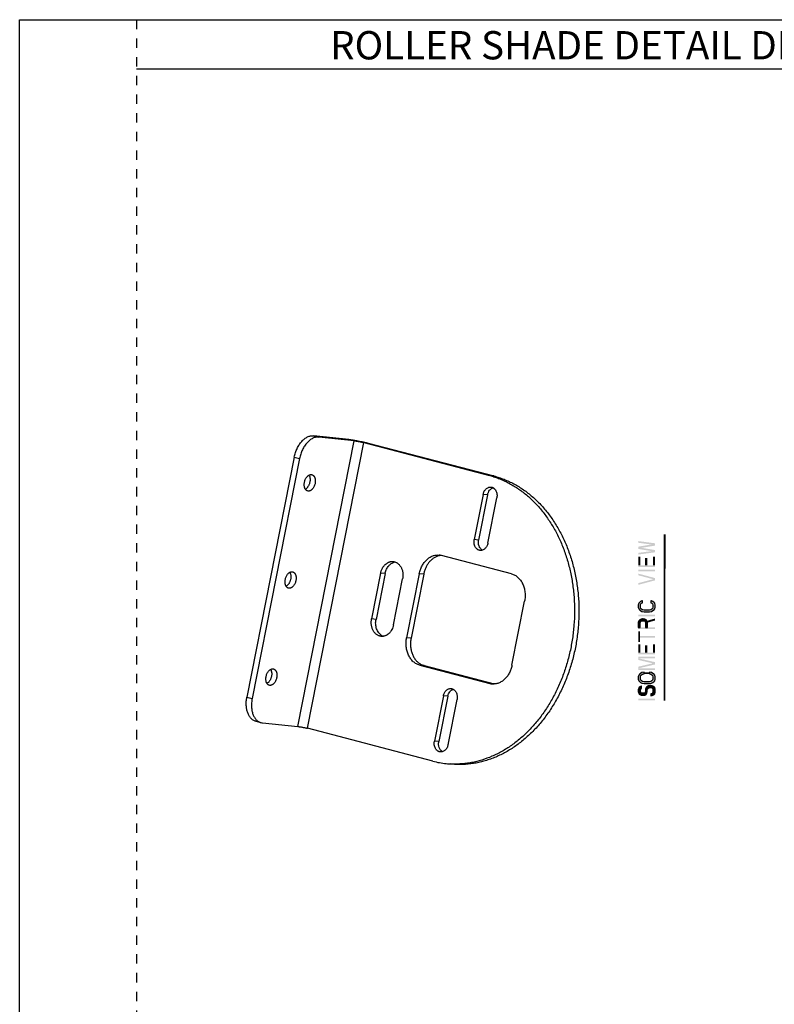
# Model space of a CAD drawing. Units: inches. Extents: x 3.3 to 19.4, y 3.5 to 24.5.
# Drawn here: x 3.3 to 11.3, y 14 to 24.5 of the extents above; entities that cross this region are included whole.
import ezdxf

# ---------------------------------------------------------------- set-up
doc = ezdxf.new("R2010")
doc.units = ezdxf.units.IN
doc.header["$MEASUREMENT"] = 0
doc.linetypes.add('ACAD_ISO03W100', pattern=[30, 12, -18])
doc.linetypes.add('DOT', pattern=[0.2, 0.1, -0.1])
for name, color, linetype in [('02__PRT_ALL_AXES', 7, 'Continuous'), ('07__PRT_ALL_ROUNDS', 7, 'Continuous'), ('08_PRT_ALL_FEATURES', 7, 'Continuous'), ('09__ALL_NOTES_BALLOONS_SYMBOLS_', 7, 'Continuous'), ('dashed', 7, 'DOT'), ('DIMENSION', 7, 'Continuous'), ('Dimmed', 3, 'Continuous'), ('DRAWING', 7, 'Continuous'), ('TITLE_BLOCK', 7, 'Continuous')]:
    doc.layers.add(name, color=color, linetype=linetype)
doc.styles.add('ARIALB', font='arialbd.ttf')

# ---------------------------------------------------------------- blocks, each defined once
blk = doc.blocks.new('r100-150_roman_brac_460798_creo')
at = {"layer": '09__ALL_NOTES_BALLOONS_SYMBOLS_'}
for points in [[(14.3743, 10.1487), (14.3743, 10.1525), (14.3653, 10.1755), (14.3563, 10.1793), (14.3383, 10.1832), (14.3173, 10.1832), (14.2993, 10.1793), (14.2903, 10.1755), (14.2813, 10.1525), (14.2783, 10.1372), (14.2783, 10.1295), (14.2813, 10.1142), (14.2903, 10.0989), (14.2993, 10.0912), (14.3173, 10.0874), (14.3173, 10.1066), (14.3083, 10.1104), (14.3023, 10.118), (14.2993, 10.1295), (14.2993, 10.1372), (14.3023, 10.1487), (14.3083, 10.1563), (14.3173, 10.1602), (14.3383, 10.1602), (14.3473, 10.1563), (14.3503, 10.1487)], [(14.5243, 10.1219), (14.5213, 10.1449), (14.5123, 10.1602), (14.5063, 10.1678), (14.4943, 10.1793), (14.4763, 10.1832), (14.4523, 10.1832), (14.4343, 10.1793), (14.4223, 10.1678), (14.4163, 10.1602), (14.4073, 10.1449), (14.4043, 10.1219), (14.4043, 10.0644), (14.4073, 10.0415), (14.4163, 10.0261), (14.4223, 10.0185), (14.4343, 10.007), (14.4523, 10.0032), (14.4763, 10.0032), (14.4943, 10.007), (14.5063, 10.0185), (14.5123, 10.0261), (14.5213, 10.0415), (14.5243, 10.0644), (14.5063, 10.0644), (14.5033, 10.0491), (14.4973, 10.0376), (14.4883, 10.03), (14.4763, 10.0261), (14.4523, 10.0261), (14.4403, 10.03), (14.4313, 10.0376), (14.4253, 10.0491), (14.4223, 10.0644), (14.4223, 10.1219), (14.4253, 10.1372), (14.4313, 10.1487), (14.4403, 10.1563), (14.4523, 10.1602), (14.4763, 10.1602), (14.4883, 10.1563), (14.4973, 10.1487), (14.5033, 10.1372), (14.5063, 10.1219)], [(15.0043, 10.1832), (15.0043, 10.164), (15.0583, 10.164), (15.0673, 10.1563), (15.0733, 10.1487), (15.0763, 10.1372), (15.0763, 10.1295), (15.0733, 10.118), (15.0673, 10.1104), (15.0583, 10.1066), (15.0043, 10.1066), (15.0043, 10.0836), (15.0583, 10.0836), (15.0763, 10.0912), (15.0853, 10.0989), (15.0943, 10.1142), (15.0973, 10.1295), (15.0973, 10.1372), (15.0943, 10.1525), (15.0853, 10.1678), (15.0763, 10.1793), (15.0583, 10.1832)], [(15.2893, 10.1372), (15.2893, 10.1449), (15.2803, 10.1602), (15.2743, 10.1678), (15.2623, 10.1793), (15.2443, 10.1832), (15.2203, 10.1832), (15.2023, 10.1793), (15.1903, 10.1678), (15.1843, 10.1602), (15.1753, 10.1449), (15.1723, 10.1219), (15.1723, 10.0644), (15.1753, 10.0415), (15.1843, 10.0261), (15.1903, 10.0185), (15.2023, 10.007), (15.2203, 10.0032), (15.2443, 10.0032), (15.2623, 10.007), (15.2743, 10.0185), (15.2803, 10.0261), (15.2893, 10.0415), (15.2893, 10.0491), (15.2683, 10.0491), (15.2653, 10.0376), (15.2563, 10.03), (15.2443, 10.0261), (15.2203, 10.0261), (15.2083, 10.03), (15.1993, 10.0376), (15.1933, 10.0491), (15.1903, 10.0644), (15.1903, 10.1219), (15.1933, 10.1372), (15.1993, 10.1487), (15.2083, 10.1563), (15.2203, 10.1602), (15.2443, 10.1602), (15.2563, 10.1563), (15.2653, 10.1487), (15.2683, 10.1372)], [(14.3173, 10.0874), (14.3413, 10.0874), (14.3503, 10.0797), (14.3593, 10.0721), (14.3623, 10.0606), (14.3623, 10.0491), (14.3593, 10.0376), (14.3533, 10.03), (14.3443, 10.0261), (14.3113, 10.0261), (14.3023, 10.03), (14.2963, 10.0338), (14.2933, 10.0491), (14.2723, 10.0491), (14.2753, 10.0338), (14.2843, 10.0185), (14.2933, 10.007), (14.3113, 10.0032), (14.3443, 10.0032), (14.3623, 10.007), (14.3713, 10.0185), (14.3803, 10.0338), (14.3833, 10.0491), (14.3833, 10.0606), (14.3803, 10.0759), (14.3683, 10.0912), (14.3623, 10.0989), (14.3443, 10.1066), (14.3173, 10.1066)]]:
    blk.add_hatch(color=7, dxfattribs=at).paths.add_polyline_path(points)
at = {"layer": '02__PRT_ALL_AXES', "color": 7}
for p, q in [((14.3847, 14.126), (14.3857, 14.1314)), ((14.5607, 14.0912), (14.5597, 14.0858)), ((15.4241, 13.9207), (15.4251, 13.9262)), ((15.6002, 13.886), (15.5992, 13.8806)), ((16.4635, 13.7155), (16.4645, 13.721)), ((16.6396, 13.6808), (16.6386, 13.6753))]:
    blk.add_line(p, q, dxfattribs=at)
for points, knots in [([(14.5598, 14.0858), (14.5593, 14.084), (14.5581, 14.0806), (14.5556, 14.0757), (14.5522, 14.0711), (14.5482, 14.0669), (14.5435, 14.063), (14.5382, 14.0596), (14.5322, 14.0566), (14.5258, 14.0541), (14.5188, 14.0521), (14.5089, 14.05), (14.4956, 14.0488), (14.4791, 14.0496), (14.4625, 14.0524), (14.4462, 14.0572), (14.4308, 14.0638), (14.4169, 14.0719), (14.4067, 14.08), (14.3998, 14.087), (14.3954, 14.0924), (14.3917, 14.0979), (14.3887, 14.1035), (14.3865, 14.1091), (14.385, 14.1148), (14.3844, 14.1204), (14.3845, 14.1241), (14.3847, 14.126)], [0, 0, 0, 0, 0.0237288, 0.0477889, 0.0724524, 0.0979754, 0.1245646, 0.1523722, 0.1814742, 0.2118945, 0.2436189, 0.2765804, 0.3457521, 0.418356, 0.4929691, 0.567996, 0.6418175, 0.7129022, 0.7799636, 0.8117132, 0.8421614, 0.8712809, 0.899112, 0.925743, 0.9513121, 0.9759943, 1, 1, 1, 1]), ([(14.3856, 14.1314), (14.3861, 14.1331), (14.3873, 14.1366), (14.3898, 14.1415), (14.3932, 14.146), (14.3972, 14.1503), (14.4019, 14.1541), (14.4073, 14.1576), (14.4132, 14.1605), (14.4196, 14.1631), (14.4266, 14.1651), (14.4365, 14.1671), (14.4498, 14.1683), (14.4663, 14.1676), (14.4829, 14.1648), (14.4993, 14.16), (14.5146, 14.1534), (14.5285, 14.1452), (14.5387, 14.1371), (14.5456, 14.1301), (14.55, 14.1248), (14.5537, 14.1193), (14.5567, 14.1137), (14.5589, 14.108), (14.5604, 14.1023), (14.561, 14.0967), (14.5609, 14.093), (14.5607, 14.0912)], [0, 0, 0, 0, 0.0237288, 0.0477889, 0.0724524, 0.0979754, 0.1245646, 0.1523722, 0.1814742, 0.2118945, 0.2436189, 0.2765804, 0.3457521, 0.418356, 0.4929691, 0.567996, 0.6418175, 0.7129022, 0.7799636, 0.8117132, 0.8421614, 0.8712809, 0.899112, 0.925743, 0.9513121, 0.9759943, 1, 1, 1, 1]), ([(14.5548, 14.117), (14.5496, 14.1138), (14.5408, 14.11), (14.5282, 14.107), (14.5178, 14.1056), (14.5069, 14.1051), (14.4956, 14.1057), (14.4843, 14.1072), (14.473, 14.1097), (14.4619, 14.1131), (14.4513, 14.1173), (14.4412, 14.1223), (14.4319, 14.1281), (14.4235, 14.1344), (14.4141, 14.1432), (14.4082, 14.1508), (14.4053, 14.1562)], [0, 0, 0, 0, 0.109121, 0.1686358, 0.2310594, 0.2959832, 0.3628659, 0.4311014, 0.5000258, 0.5689471, 0.637182, 0.7040613, 0.7689782, 0.8314018, 0.8909071, 1, 1, 1, 1]), ([(15.5992, 13.8806), (15.5987, 13.8788), (15.5975, 13.8754), (15.595, 13.8705), (15.5917, 13.8659), (15.5876, 13.8617), (15.5829, 13.8578), (15.5776, 13.8544), (15.5716, 13.8514), (15.5652, 13.8489), (15.5582, 13.8469), (15.5483, 13.8448), (15.535, 13.8436), (15.5186, 13.8444), (15.5019, 13.8472), (15.4856, 13.8519), (15.4702, 13.8585), (15.4563, 13.8667), (15.4461, 13.8748), (15.4393, 13.8818), (15.4348, 13.8872), (15.4311, 13.8927), (15.4281, 13.8983), (15.4259, 13.9039), (15.4244, 13.9096), (15.4238, 13.9152), (15.4239, 13.9189), (15.4241, 13.9207)], [0, 0, 0, 0, 0.0237288, 0.0477889, 0.0724524, 0.0979754, 0.1245646, 0.1523722, 0.1814742, 0.2118945, 0.2436189, 0.2765804, 0.3457521, 0.418356, 0.4929691, 0.567996, 0.6418175, 0.7129022, 0.7799636, 0.8117132, 0.8421614, 0.8712809, 0.899112, 0.925743, 0.9513121, 0.9759943, 1, 1, 1, 1]), ([(15.4251, 13.9262), (15.4255, 13.9279), (15.4267, 13.9314), (15.4293, 13.9363), (15.4326, 13.9408), (15.4366, 13.9451), (15.4413, 13.9489), (15.4467, 13.9523), (15.4526, 13.9553), (15.4591, 13.9578), (15.466, 13.9599), (15.476, 13.9619), (15.4892, 13.9631), (15.5057, 13.9624), (15.5224, 13.9596), (15.5387, 13.9548), (15.5541, 13.9482), (15.568, 13.94), (15.5781, 13.9319), (15.585, 13.9249), (15.5894, 13.9196), (15.5931, 13.9141), (15.5961, 13.9085), (15.5983, 13.9028), (15.5998, 13.8971), (15.6004, 13.8915), (15.6003, 13.8878), (15.6002, 13.886)], [0, 0, 0, 0, 0.0237288, 0.0477889, 0.0724524, 0.0979754, 0.1245646, 0.1523722, 0.1814742, 0.2118945, 0.2436189, 0.2765804, 0.3457521, 0.418356, 0.4929691, 0.567996, 0.6418175, 0.7129022, 0.7799636, 0.8117132, 0.8421614, 0.8712809, 0.899112, 0.925743, 0.9513121, 0.9759943, 1, 1, 1, 1]), ([(15.5942, 13.9118), (15.589, 13.9086), (15.5802, 13.9048), (15.5676, 13.9017), (15.5572, 13.9003), (15.5463, 13.8999), (15.5351, 13.9005), (15.5237, 13.902), (15.5124, 13.9045), (15.5013, 13.9079), (15.4907, 13.9121), (15.4806, 13.9171), (15.4713, 13.9228), (15.463, 13.9292), (15.4535, 13.938), (15.4476, 13.9456), (15.4447, 13.951)], [0, 0, 0, 0, 0.109121, 0.1686358, 0.2310594, 0.2959832, 0.3628659, 0.4311014, 0.5000258, 0.5689471, 0.637182, 0.7040613, 0.7689782, 0.8314018, 0.8909071, 1, 1, 1, 1]), ([(16.6386, 13.6753), (16.6381, 13.6736), (16.6369, 13.6702), (16.6344, 13.6653), (16.6311, 13.6607), (16.627, 13.6564), (16.6223, 13.6526), (16.617, 13.6492), (16.6111, 13.6462), (16.6046, 13.6437), (16.5976, 13.6417), (16.5877, 13.6396), (16.5744, 13.6384), (16.558, 13.6391), (16.5413, 13.6419), (16.525, 13.6467), (16.5096, 13.6533), (16.4957, 13.6615), (16.4856, 13.6696), (16.4787, 13.6766), (16.4743, 13.6819), (16.4705, 13.6875), (16.4675, 13.6931), (16.4653, 13.6987), (16.4639, 13.7044), (16.4632, 13.71), (16.4633, 13.7137), (16.4635, 13.7155)], [0, 0, 0, 0, 0.0237288, 0.0477889, 0.0724524, 0.0979754, 0.1245646, 0.1523722, 0.1814742, 0.2118945, 0.2436189, 0.2765804, 0.3457521, 0.418356, 0.4929691, 0.567996, 0.6418175, 0.7129022, 0.7799636, 0.8117132, 0.8421614, 0.8712809, 0.899112, 0.925743, 0.9513121, 0.9759943, 1, 1, 1, 1]), ([(16.4645, 13.721), (16.4649, 13.7227), (16.4661, 13.7262), (16.4687, 13.731), (16.472, 13.7356), (16.476, 13.7399), (16.4807, 13.7437), (16.4861, 13.7471), (16.492, 13.7501), (16.4985, 13.7526), (16.5054, 13.7546), (16.5154, 13.7567), (16.5286, 13.7579), (16.5451, 13.7572), (16.5618, 13.7544), (16.5781, 13.7496), (16.5935, 13.743), (16.6074, 13.7348), (16.6175, 13.7267), (16.6244, 13.7197), (16.6288, 13.7144), (16.6325, 13.7089), (16.6355, 13.7032), (16.6378, 13.6976), (16.6392, 13.6919), (16.6399, 13.6863), (16.6398, 13.6826), (16.6396, 13.6808)], [0, 0, 0, 0, 0.0237288, 0.0477889, 0.0724524, 0.0979754, 0.1245646, 0.1523722, 0.1814742, 0.2118945, 0.2436189, 0.2765804, 0.3457521, 0.418356, 0.4929691, 0.567996, 0.6418175, 0.7129022, 0.7799636, 0.8117132, 0.8421614, 0.8712809, 0.899112, 0.925743, 0.9513121, 0.9759943, 1, 1, 1, 1]), ([(16.6336, 13.7066), (16.6284, 13.7034), (16.6196, 13.6996), (16.607, 13.6965), (16.5966, 13.6951), (16.5857, 13.6947), (16.5745, 13.6953), (16.5631, 13.6968), (16.5518, 13.6993), (16.5407, 13.7027), (16.5301, 13.7069), (16.52, 13.7119), (16.5108, 13.7176), (16.5024, 13.724), (16.4929, 13.7328), (16.487, 13.7404), (16.4841, 13.7458)], [0, 0, 0, 0, 0.109121, 0.1686358, 0.2310594, 0.2959832, 0.3628659, 0.4311014, 0.5000258, 0.5689471, 0.637182, 0.7040613, 0.7689782, 0.8314018, 0.8909071, 1, 1, 1, 1])]:
    blk.add_open_spline(points, degree=3, knots=knots, dxfattribs=at)
at = {"layer": '07__PRT_ALL_ROUNDS', "color": 7}
for p, q in [((14.2591, 14.3708), (14.2444, 14.3146)), ((16.8271, 13.8638), (14.2591, 14.3708)), ((14.001, 14.2763), (13.9863, 14.2202)), ((16.8124, 13.8076), (14.2444, 14.3146)), ((13.9836, 14.2051), (13.9445, 13.8263)), ((16.8271, 13.8638), (16.8124, 13.8076)), ((17.0016, 13.2227), (17.0407, 13.6016)), ((17.0163, 13.2789), (17.0554, 13.6577)), ((17.0554, 13.6577), (17.0407, 13.6016)), ((14.8896, 12.6147), (14.8944, 12.6618)), ((15.5792, 12.5266), (14.8944, 12.6618)), ((15.5744, 12.4795), (14.8896, 12.6147)), ((14.5958, 12.4751), (14.3992, 11.725)), ((14.6006, 12.5223), (14.4038, 11.771)), ((14.5958, 12.4751), (14.6006, 12.5223)), ((15.5744, 12.4795), (15.5792, 12.5266)), ((15.5777, 11.5392), (15.7746, 12.2905)), ((14.3992, 11.7262), (14.4038, 11.771)), ((14.5991, 11.5349), (15.2839, 11.3997))]:
    blk.add_line(p, q, dxfattribs=at)
for centre, radius, start, end in [((14.0828, 14.1949), 0.0998, 165.31639, 174.1317), ((15.6171, 12.2805), 0.1576, 9.40978, 14.0888), ((15.6208, 12.2811), 0.1538, 4.64515, 9.41843), ((15.6227, 12.2813), 0.1519, 3.05139, 4.64161), ((15.6294, 12.3286), 0.1501, 345.31065, 354.11207), ((14.5489, 11.7329), 0.1501, 165.31065, 174.11207)]:
    blk.add_arc(centre, radius, start, end, dxfattribs=at)
for points, knots in [([(14.001, 14.2763), (14.0022, 14.281), (14.0054, 14.2903), (14.0122, 14.3035), (14.0209, 14.3159), (14.0315, 14.3273), (14.0439, 14.3378), (14.058, 14.3473), (14.0737, 14.3556), (14.0907, 14.3626), (14.109, 14.3684), (14.1285, 14.3729), (14.1489, 14.376), (14.1701, 14.3778), (14.1919, 14.3782), (14.2142, 14.3771), (14.2367, 14.3747), (14.2516, 14.3722), (14.2591, 14.3708)], [0, 0, 0, 0, 0.0484655, 0.0975303, 0.1477665, 0.1996864, 0.2536835, 0.3100403, 0.368931, 0.4304301, 0.4945213, 0.5611062, 0.6300176, 0.7010185, 0.7738417, 0.8481982, 0.9237417, 1, 1, 1, 1]), ([(14.2444, 14.3146), (14.2369, 14.3161), (14.2219, 14.3186), (14.1995, 14.321), (14.1772, 14.322), (14.1554, 14.3217), (14.1342, 14.3199), (14.1138, 14.3168), (14.0943, 14.3123), (14.076, 14.3065), (14.059, 14.2994), (14.0433, 14.2911), (14.0292, 14.2817), (14.0168, 14.2712), (14.0062, 14.2597), (13.9975, 14.2473), (13.9907, 14.2342), (13.9875, 14.2249), (13.9863, 14.2202)], [0, 0, 0, 0, 0.0762583, 0.1518018, 0.2261583, 0.2989815, 0.3699824, 0.4388938, 0.5054787, 0.5695699, 0.631069, 0.6899597, 0.7463165, 0.8003136, 0.8522335, 0.9024697, 0.9515345, 1, 1, 1, 1]), ([(17.0407, 13.6016), (17.0412, 13.6068), (17.0415, 13.6174), (17.0395, 13.6336), (17.0351, 13.6498), (17.0285, 13.666), (17.0196, 13.6821), (17.0085, 13.6978), (16.9955, 13.7131), (16.9805, 13.7277), (16.9638, 13.7416), (16.9455, 13.7546), (16.9257, 13.7666), (16.9047, 13.7774), (16.8827, 13.7871), (16.8598, 13.7954), (16.8363, 13.8024), (16.8204, 13.8061), (16.8124, 13.8076)], [0, 0, 0, 0, 0.0471326, 0.0955897, 0.145833, 0.1982689, 0.2531931, 0.3107518, 0.3709831, 0.4338191, 0.4991143, 0.5666432, 0.6361256, 0.7072189, 0.7795527, 0.8527531, 0.9264116, 1, 1, 1, 1]), ([(16.8271, 13.8638), (16.8351, 13.8622), (16.851, 13.8585), (16.8745, 13.8516), (16.8974, 13.8432), (16.9194, 13.8336), (16.9404, 13.8227), (16.9602, 13.8107), (16.9785, 13.7977), (16.9952, 13.7838), (17.0102, 13.7692), (17.0233, 13.7539), (17.0343, 13.7382), (17.0432, 13.7222), (17.0498, 13.7059), (17.0542, 13.6897), (17.0562, 13.6736), (17.0559, 13.6629), (17.0554, 13.6577)], [0, 0, 0, 0, 0.0735884, 0.1472469, 0.2204473, 0.2927811, 0.3638744, 0.4333568, 0.5008857, 0.5661809, 0.6290169, 0.6892482, 0.7468069, 0.8017311, 0.854167, 0.9044103, 0.9528674, 1, 1, 1, 1]), ([(14.6006, 12.5223), (14.6023, 12.5284), (14.6063, 12.5407), (14.6147, 12.5583), (14.6252, 12.5751), (14.6379, 12.5908), (14.6526, 12.6055), (14.6691, 12.6189), (14.6874, 12.6309), (14.7139, 12.645), (14.7429, 12.6556), (14.7734, 12.6627), (14.8052, 12.6675), (14.8378, 12.6686), (14.8703, 12.6659), (14.8864, 12.6634), (14.8944, 12.6618)], [0, 0, 0, 0, 0.0537381, 0.1082578, 0.1637633, 0.220483, 0.2786018, 0.3382169, 0.399365, 0.4620226, 0.5914054, 0.6579615, 0.7254581, 0.8622625, 0.9311944, 1, 1, 1, 1]), ([(14.8896, 12.6147), (14.8827, 12.616), (14.8688, 12.6183), (14.8409, 12.621), (14.806, 12.621), (14.765, 12.6155), (14.7261, 12.6047), (14.6903, 12.5889), (14.6637, 12.5717), (14.6451, 12.5558), (14.6327, 12.5431), (14.6217, 12.5296), (14.6154, 12.52), (14.6125, 12.5151)], [0, 0, 0, 0, 0.0673399, 0.1348322, 0.2691685, 0.4015303, 0.5306187, 0.6553647, 0.7751262, 0.8331298, 0.8898835, 0.9454626, 1, 1, 1, 1]), ([(14.6125, 12.5151), (14.6088, 12.5088), (14.6023, 12.4958), (14.5976, 12.4821), (14.5958, 12.4751)], [0, 0, 0, 0, 0.5041821, 1, 1, 1, 1]), ([(15.7699, 12.3189), (15.7675, 12.3285), (15.7609, 12.3475), (15.7459, 12.3743), (15.7262, 12.3992), (15.7021, 12.4218), (15.6743, 12.4416), (15.6433, 12.4581), (15.6098, 12.4711), (15.5863, 12.4771), (15.5744, 12.4795)], [0, 0, 0, 0, 0.1108613, 0.2254528, 0.3444176, 0.4679854, 0.5959831, 0.7278684, 0.8629129, 1, 1, 1, 1]), ([(15.5792, 12.5266), (15.5866, 12.5252), (15.6012, 12.5217), (15.6295, 12.5129), (15.6565, 12.5012), (15.6815, 12.4868), (15.7043, 12.471), (15.7248, 12.4528), (15.7421, 12.4325), (15.7532, 12.4167), (15.7624, 12.4003), (15.7698, 12.3833), (15.7752, 12.366), (15.7785, 12.3484), (15.7798, 12.3307), (15.7793, 12.319), (15.7787, 12.3132)], [0, 0, 0, 0, 0.0705168, 0.1405771, 0.2781104, 0.3453317, 0.4113061, 0.538972, 0.6006873, 0.6609659, 0.7198817, 0.7775572, 0.8341639, 0.889919, 0.9450986, 1, 1, 1, 1]), ([(14.5991, 11.5349), (14.5918, 11.5363), (14.5772, 11.5398), (14.5488, 11.5486), (14.5219, 11.5603), (14.4969, 11.5747), (14.474, 11.5905), (14.4535, 11.6087), (14.4363, 11.629), (14.4252, 11.6448), (14.4159, 11.6612), (14.4086, 11.6782), (14.4032, 11.6955), (14.3998, 11.7131), (14.3985, 11.7308), (14.3991, 11.7425), (14.3997, 11.7483)], [0, 0, 0, 0, 0.0705168, 0.1405771, 0.2781104, 0.3453317, 0.4113061, 0.538972, 0.6006873, 0.6609659, 0.7198817, 0.7775572, 0.8341639, 0.889919, 0.9450986, 1, 1, 1, 1]), ([(15.5777, 11.5392), (15.5761, 11.5331), (15.572, 11.5208), (15.5637, 11.5032), (15.5531, 11.4864), (15.5404, 11.4707), (15.5257, 11.456), (15.5092, 11.4426), (15.491, 11.4306), (15.4644, 11.4165), (15.4354, 11.4059), (15.405, 11.3988), (15.3732, 11.394), (15.3406, 11.3929), (15.3081, 11.3956), (15.2919, 11.3981), (15.2839, 11.3997)], [0, 0, 0, 0, 0.0537381, 0.1082578, 0.1637633, 0.220483, 0.2786018, 0.3382169, 0.399365, 0.4620226, 0.5914054, 0.6579615, 0.7254581, 0.8622625, 0.9311944, 1, 1, 1, 1])]:
    blk.add_open_spline(points, degree=3, knots=knots, dxfattribs=at)
at = {"layer": '08_PRT_ALL_FEATURES', "color": 7}
for p, q in [((13.9445, 13.8263), (17.0016, 13.2227)), ((13.573, 12.3799), (13.9249, 13.7226)), ((13.9249, 13.7226), (16.982, 13.1191)), ((17.0016, 13.2227), (17.0163, 13.2789)), ((16.9771, 13.0719), (16.6252, 11.7288)), ((16.982, 13.1191), (16.63, 11.7759)), ((16.982, 13.1191), (16.9771, 13.0719)), ((15.0907, 12.9894), (15.0955, 13.0365)), ((15.5798, 12.8928), (15.0907, 12.9894)), ((15.5846, 12.94), (15.0955, 13.0365)), ((15.5798, 12.8928), (15.5846, 12.94)), ((15.0339, 12.8014), (15.523, 12.7048)), ((13.7832, 12.3171), (13.7881, 12.3643)), ((14.2723, 12.2687), (13.7881, 12.3643)), ((14.2675, 12.2215), (13.7832, 12.3171)), ((14.2675, 12.2215), (14.2723, 12.2687)), ((13.7499, 12.2185), (14.2341, 12.1229)), ((15.9393, 11.8914), (15.9442, 11.9386)), ((16.4284, 11.843), (15.9442, 11.9386)), ((16.4236, 11.7958), (15.9393, 11.8914)), ((16.4236, 11.7958), (16.4284, 11.843)), ((15.906, 11.7928), (16.3903, 11.6972)), ((16.6252, 11.7288), (16.63, 11.7759))]:
    blk.add_line(p, q, dxfattribs=at)
for centre, radius, start, end in [((15.0025, 12.8766), 0.0991, 150.80977, 159.60703), ((15.007, 12.8742), 0.1042, 148.21572, 150.88042), ((15.6007, 12.7667), 0.1047, 17.59666, 19.98852), ((15.605, 12.768), 0.1003, 8.68203, 17.61754), ((14.4807, 12.1415), 0.9384, 165.28489, 174.10568), ((14.4752, 12.1422), 0.9329, 174.11194, 177.01794), ((15.7119, 12.0165), 0.9491, 342.5038, 345.31435)]:
    blk.add_arc(centre, radius, start, end, dxfattribs=at)
for points, knots in [([(13.9445, 13.8263), (13.9442, 13.8229), (13.9433, 13.8154), (13.9415, 13.8034), (13.9393, 13.7902), (13.9368, 13.7762), (13.934, 13.762), (13.931, 13.748), (13.928, 13.7349), (13.9259, 13.7266), (13.9249, 13.7226)], [0, 0, 0, 0, 0.0983724, 0.2140668, 0.3425601, 0.4790441, 0.6182823, 0.7549226, 0.8838533, 1, 1, 1, 1]), ([(17.0163, 13.2789), (17.016, 13.2756), (17.0152, 13.2687), (17.0133, 13.2538), (17.0103, 13.2332), (17.0059, 13.2069), (17.0009, 13.1789), (16.9952, 13.1505), (16.9893, 13.1227), (16.9834, 13.0965), (16.9792, 13.0798), (16.9771, 13.0719)], [0, 0, 0, 0, 0.0467618, 0.0983919, 0.2140566, 0.3425652, 0.4790458, 0.6182796, 0.7549365, 0.8838314, 1, 1, 1, 1]), ([(17.0016, 13.2227), (17.0013, 13.2193), (17.0004, 13.2118), (16.9986, 13.1999), (16.9964, 13.1867), (16.9939, 13.1727), (16.9911, 13.1584), (16.9881, 13.1445), (16.9851, 13.1314), (16.983, 13.123), (16.982, 13.1191)], [0, 0, 0, 0, 0.0983724, 0.2140668, 0.3425601, 0.4790441, 0.6182823, 0.7549226, 0.8838533, 1, 1, 1, 1]), ([(14.909, 12.935), (14.9095, 12.9392), (14.9109, 12.9477), (14.9148, 12.96), (14.9204, 12.9719), (14.9276, 12.9832), (14.9364, 12.9937), (14.9465, 13.0034), (14.958, 13.0122), (14.9706, 13.0199), (14.9843, 13.0265), (14.9989, 13.0319), (15.0142, 13.036), (15.0355, 13.0398), (15.0573, 13.0409), (15.0792, 13.0393), (15.0901, 13.0376), (15.0955, 13.0365)], [0, 0, 0, 0, 0.0538665, 0.1081317, 0.1631683, 0.2193011, 0.2767867, 0.3358111, 0.3964724, 0.4588014, 0.5227466, 0.5881998, 0.6549821, 0.7228666, 0.8608548, 0.930504, 1, 1, 1, 1]), ([(14.9185, 12.9291), (14.9203, 12.9321), (14.9244, 12.938), (14.9313, 12.9462), (14.9392, 12.9539), (14.9508, 12.9636), (14.9674, 12.974), (14.9896, 12.9836), (15.0137, 12.9901), (15.039, 12.9934), (15.0649, 12.9933), (15.0822, 12.9911), (15.0907, 12.9894)], [0, 0, 0, 0, 0.0546501, 0.1103629, 0.1672465, 0.2253643, 0.3453026, 0.4701219, 0.59916, 0.7313594, 0.8655268, 1, 1, 1, 1]), ([(15.0339, 12.8014), (15.0293, 12.8023), (15.0201, 12.8044), (15.0024, 12.8099), (14.9815, 12.819), (14.9625, 12.831), (14.949, 12.842), (14.9371, 12.8537), (14.927, 12.8666), (14.9192, 12.8805), (14.9146, 12.8911), (14.9112, 12.902), (14.9091, 12.913), (14.9083, 12.924), (14.9087, 12.9314), (14.909, 12.935)], [0, 0, 0, 0, 0.0704901, 0.1405658, 0.2781661, 0.4112581, 0.4758773, 0.5390664, 0.6609424, 0.7198648, 0.7775468, 0.8341647, 0.8899344, 0.945118, 1, 1, 1, 1]), ([(15.5798, 12.8928), (15.5867, 12.8915), (15.6004, 12.888), (15.6262, 12.8784), (15.6498, 12.8649), (15.6697, 12.8478), (15.6821, 12.8338), (15.6921, 12.8187), (15.6971, 12.8079), (15.6991, 12.8025)], [0, 0, 0, 0, 0.1358915, 0.2701027, 0.528929, 0.6528905, 0.7726316, 0.888208, 1, 1, 1, 1]), ([(15.5846, 12.94), (15.5893, 12.9391), (15.5984, 12.9369), (15.6161, 12.9314), (15.6371, 12.9223), (15.6561, 12.9104), (15.6695, 12.8993), (15.6814, 12.8877), (15.6915, 12.8748), (15.6993, 12.8609), (15.7039, 12.8503), (15.7073, 12.8394), (15.7094, 12.8284), (15.7102, 12.8173), (15.7099, 12.81), (15.7095, 12.8064)], [0, 0, 0, 0, 0.0704901, 0.1405658, 0.2781661, 0.4112581, 0.4758773, 0.5390664, 0.6609424, 0.7198648, 0.7775468, 0.8341647, 0.8899344, 0.945118, 1, 1, 1, 1]), ([(15.7095, 12.8064), (15.7091, 12.8021), (15.7076, 12.7937), (15.7037, 12.7813), (15.6981, 12.7694), (15.6909, 12.7582), (15.6822, 12.7476), (15.672, 12.7379), (15.6606, 12.7292), (15.6479, 12.7215), (15.6342, 12.7149), (15.6196, 12.7095), (15.6043, 12.7054), (15.5831, 12.7016), (15.5612, 12.7005), (15.5393, 12.7021), (15.5284, 12.7038), (15.523, 12.7048)], [0, 0, 0, 0, 0.0538665, 0.1081317, 0.1631683, 0.2193011, 0.2767867, 0.3358111, 0.3964724, 0.4588014, 0.5227466, 0.5881998, 0.6549821, 0.7228666, 0.8608548, 0.930504, 1, 1, 1, 1]), ([(13.6725, 12.3013), (13.6728, 12.304), (13.6737, 12.3092), (13.6761, 12.3169), (13.6796, 12.3242), (13.684, 12.3312), (13.6895, 12.3377), (13.698, 12.3459), (13.7107, 12.3545), (13.7283, 12.3618), (13.7476, 12.3661), (13.7644, 12.367), (13.778, 12.366), (13.7847, 12.3649), (13.7881, 12.3643)], [0, 0, 0, 0, 0.05389, 0.1081792, 0.1632408, 0.2193968, 0.2769104, 0.3359576, 0.4588357, 0.5881495, 0.7227372, 0.8608089, 0.9304918, 1, 1, 1, 1]), ([(13.7499, 12.2185), (13.7442, 12.2196), (13.7331, 12.2227), (13.7174, 12.2294), (13.7034, 12.2383), (13.6916, 12.2488), (13.6822, 12.2608), (13.6756, 12.2739), (13.6727, 12.2853), (13.6721, 12.2945), (13.6723, 12.2991), (13.6725, 12.3013)], [0, 0, 0, 0, 0.1405306, 0.2782333, 0.4113948, 0.5391475, 0.6610907, 0.7776019, 0.8898756, 0.9450876, 1, 1, 1, 1]), ([(13.675, 12.2772), (13.6761, 12.2792), (13.6785, 12.283), (13.6841, 12.2902), (13.6927, 12.2985), (13.705, 12.3066), (13.7239, 12.3152), (13.7451, 12.3195), (13.7668, 12.3196), (13.7778, 12.3182), (13.7832, 12.3171)], [0, 0, 0, 0, 0.0544725, 0.1099877, 0.2244837, 0.3441724, 0.4689632, 0.7301718, 0.8649243, 1, 1, 1, 1]), ([(14.2675, 12.2215), (14.2719, 12.2206), (14.2806, 12.2184), (14.2971, 12.2122), (14.3121, 12.2034), (14.3246, 12.1923), (14.3323, 12.1832), (14.3383, 12.1734), (14.3412, 12.1664), (14.3423, 12.1629)], [0, 0, 0, 0, 0.1363819, 0.2710291, 0.5301517, 0.653981, 0.7734287, 0.8886059, 1, 1, 1, 1]), ([(14.2723, 12.2687), (14.278, 12.2675), (14.2892, 12.2645), (14.3048, 12.2577), (14.3188, 12.2489), (14.3307, 12.2384), (14.3401, 12.2264), (14.3466, 12.2133), (14.3495, 12.2018), (14.3502, 12.1927), (14.35, 12.1881), (14.3497, 12.1858)], [0, 0, 0, 0, 0.1405306, 0.2782333, 0.4113948, 0.5391475, 0.6610907, 0.7776019, 0.8898756, 0.9450876, 1, 1, 1, 1]), ([(16.6252, 11.7288), (16.6203, 11.7103), (16.6095, 11.6734), (16.5898, 11.6191), (16.5669, 11.5657), (16.5317, 11.4955), (16.4796, 11.4107), (16.4177, 11.3313), (16.3625, 11.271), (16.3029, 11.2123), (16.2215, 11.1435), (16.1144, 11.0693), (16.0181, 11.015), (15.9372, 10.976), (15.8742, 10.9489), (15.8095, 10.9243), (15.7433, 10.9021), (15.6756, 10.8824), (15.5832, 10.8595), (15.4651, 10.8375), (15.3449, 10.8244), (15.2477, 10.8192), (15.1497, 10.8177), (15.0269, 10.8225), (14.9047, 10.8363), (14.8079, 10.8526), (14.7358, 10.8675), (14.6646, 10.8849), (14.5712, 10.9116), (14.4573, 10.951), (14.3475, 10.9987), (14.263, 11.0416), (14.2017, 11.0758), (14.1424, 11.1121), (14.0852, 11.1505), (14.0303, 11.1908), (13.9778, 11.233), (13.9277, 11.277), (13.8803, 11.3227), (13.8356, 11.37), (13.7936, 11.4187), (13.7546, 11.4688), (13.7186, 11.5202), (13.6856, 11.5727), (13.6461, 11.6436), (13.6127, 11.7169), (13.5858, 11.7917), (13.5692, 11.8481), (13.556, 11.905), (13.5462, 11.9621), (13.5399, 12.0193), (13.537, 12.0766), (13.5377, 12.1338), (13.5404, 12.1718), (13.5423, 12.1907)], [0, 0, 0, 0, 0.0135856, 0.0272489, 0.0410025, 0.0548586, 0.0829293, 0.1115887, 0.1261709, 0.1409281, 0.170979, 0.2017756, 0.2333148, 0.2493587, 0.2655756, 0.2819584, 0.2984989, 0.3151875, 0.3320135, 0.3660255, 0.4004395, 0.4177656, 0.4351495, 0.4700236, 0.5049441, 0.5223854, 0.5397916, 0.5571471, 0.5744371, 0.6087568, 0.6426465, 0.6594022, 0.6760147, 0.6924739, 0.7087712, 0.7248986, 0.7408497, 0.7566198, 0.772205, 0.7876035, 0.8028149, 0.8178405, 0.8326833, 0.8473482, 0.8618417, 0.8903392, 0.9043763, 0.9182861, 0.9320835, 0.9457846, 0.9594066, 0.9729693, 0.9864934, 1, 1, 1, 1]), ([(16.6171, 11.7312), (16.6115, 11.7133), (16.5991, 11.6778), (16.5775, 11.6256), (16.5527, 11.5743), (16.5249, 11.524), (16.4941, 11.475), (16.4488, 11.411), (16.3978, 11.35), (16.3419, 11.2926), (16.2818, 11.2367), (16.2002, 11.1713), (16.0937, 11.101), (15.9984, 11.0495), (15.9186, 11.0127), (15.8356, 10.9785), (15.7279, 10.9417), (15.594, 10.9072), (15.4792, 10.8868), (15.3859, 10.8755), (15.3151, 10.8695), (15.2438, 10.8661), (15.1483, 10.865), (15.0287, 10.87), (14.9096, 10.8835), (14.8152, 10.8993), (14.745, 10.9137), (14.6756, 10.9305), (14.5844, 10.9561), (14.4731, 10.994), (14.3446, 11.0488), (14.2424, 11.1018), (14.1643, 11.1485), (14.0896, 11.1973), (14.0014, 11.2629), (13.9043, 11.349), (13.8313, 11.4264), (13.7785, 11.491), (13.7419, 11.5404), (13.7081, 11.591), (13.6774, 11.6426), (13.6496, 11.6951), (13.6169, 11.7659), (13.5836, 11.8562), (13.5608, 11.9489), (13.5492, 12.0234), (13.5438, 12.0792), (13.5418, 12.135), (13.5426, 12.1722), (13.5435, 12.1907)], [0, 0, 0, 0, 0.0135994, 0.0272838, 0.0410648, 0.0549561, 0.0689729, 0.083129, 0.1118936, 0.1265279, 0.1413357, 0.1714782, 0.2023468, 0.2339322, 0.2499883, 0.2662099, 0.2991135, 0.3325799, 0.3665242, 0.3836482, 0.4008543, 0.4181288, 0.4354576, 0.470215, 0.5050148, 0.5223962, 0.5397441, 0.5570436, 0.5742808, 0.6085074, 0.6423248, 0.6756389, 0.6920845, 0.7083752, 0.7404549, 0.7718384, 0.8024998, 0.8175626, 0.832446, 0.8471541, 0.8616921, 0.8760669, 0.8902872, 0.9182969, 0.9458313, 0.9594626, 0.9730217, 0.9865275, 1, 1, 1, 1]), ([(14.3497, 12.1858), (14.3495, 12.1832), (14.3486, 12.178), (14.3461, 12.1703), (14.3427, 12.163), (14.3382, 12.156), (14.3328, 12.1494), (14.3243, 12.1413), (14.3115, 12.1327), (14.294, 12.1253), (14.2746, 12.1211), (14.2578, 12.1202), (14.2442, 12.1212), (14.2375, 12.1223), (14.2341, 12.1229)], [0, 0, 0, 0, 0.05389, 0.1081792, 0.1632408, 0.2193968, 0.2769104, 0.3359576, 0.4588357, 0.5881495, 0.7227372, 0.8608089, 0.9304918, 1, 1, 1, 1]), ([(15.8286, 11.8757), (15.8289, 11.8783), (15.8298, 11.8835), (15.8322, 11.8912), (15.8357, 11.8985), (15.8402, 11.9055), (15.8456, 11.9121), (15.8541, 11.9202), (15.8668, 11.9288), (15.8844, 11.9362), (15.9037, 11.9404), (15.9205, 11.9413), (15.9341, 11.9403), (15.9409, 11.9392), (15.9442, 11.9386)], [0, 0, 0, 0, 0.05389, 0.1081792, 0.1632408, 0.2193968, 0.2769104, 0.3359576, 0.4588357, 0.5881495, 0.7227372, 0.8608089, 0.9304918, 1, 1, 1, 1]), ([(15.906, 11.7928), (15.9003, 11.794), (15.8892, 11.797), (15.8735, 11.8038), (15.8595, 11.8126), (15.8477, 11.8231), (15.8383, 11.8351), (15.8317, 11.8482), (15.8289, 11.8597), (15.8282, 11.8688), (15.8284, 11.8734), (15.8286, 11.8757)], [0, 0, 0, 0, 0.1405306, 0.2782333, 0.4113948, 0.5391475, 0.6610907, 0.7776019, 0.8898756, 0.9450876, 1, 1, 1, 1]), ([(15.8311, 11.8515), (15.8322, 11.8535), (15.8346, 11.8573), (15.8402, 11.8645), (15.8488, 11.8728), (15.8611, 11.881), (15.88, 11.8895), (15.9012, 11.8939), (15.9229, 11.8939), (15.9339, 11.8925), (15.9393, 11.8914)], [0, 0, 0, 0, 0.0544725, 0.1099877, 0.2244837, 0.3441724, 0.4689632, 0.7301718, 0.8649243, 1, 1, 1, 1]), ([(16.4284, 11.843), (16.4341, 11.8419), (16.4453, 11.8388), (16.4609, 11.8321), (16.4749, 11.8232), (16.4868, 11.8127), (16.4962, 11.8007), (16.5027, 11.7876), (16.5056, 11.7762), (16.5063, 11.767), (16.5061, 11.7624), (16.5058, 11.7602)], [0, 0, 0, 0, 0.1405306, 0.2782333, 0.4113948, 0.5391475, 0.6610907, 0.7776019, 0.8898756, 0.9450876, 1, 1, 1, 1]), ([(16.5058, 11.7602), (16.5056, 11.7575), (16.5047, 11.7523), (16.5022, 11.7446), (16.4988, 11.7373), (16.4943, 11.7303), (16.4889, 11.7238), (16.4804, 11.7156), (16.4677, 11.707), (16.4501, 11.6997), (16.4307, 11.6954), (16.4139, 11.6945), (16.4003, 11.6955), (16.3936, 11.6966), (16.3903, 11.6972)], [0, 0, 0, 0, 0.05389, 0.1081792, 0.1632408, 0.2193968, 0.2769104, 0.3359576, 0.4588357, 0.5881495, 0.7227372, 0.8608089, 0.9304918, 1, 1, 1, 1]), ([(16.4236, 11.7958), (16.428, 11.795), (16.4368, 11.7927), (16.4532, 11.7865), (16.4682, 11.7777), (16.4807, 11.7666), (16.4884, 11.7575), (16.4944, 11.7477), (16.4973, 11.7407), (16.4984, 11.7372)], [0, 0, 0, 0, 0.1363819, 0.2710291, 0.5301517, 0.653981, 0.7734287, 0.8886059, 1, 1, 1, 1])]:
    blk.add_open_spline(points, degree=3, knots=knots, dxfattribs=at)
at = {"layer": '09__ALL_NOTES_BALLOONS_SYMBOLS_', "color": 7}
for points in [[(14.3743, 10.1487), (14.3743, 10.1525), (14.3653, 10.1755), (14.3563, 10.1793), (14.3383, 10.1832), (14.3173, 10.1832), (14.2993, 10.1793), (14.2903, 10.1755), (14.2813, 10.1525), (14.2783, 10.1372), (14.2783, 10.1295), (14.2813, 10.1142), (14.2903, 10.0989), (14.2993, 10.0912), (14.3173, 10.0874), (14.3173, 10.1066), (14.3083, 10.1104), (14.3023, 10.118), (14.2993, 10.1295), (14.2993, 10.1372), (14.3023, 10.1487), (14.3083, 10.1563), (14.3173, 10.1602), (14.3383, 10.1602), (14.3473, 10.1563), (14.3503, 10.1487), (14.3743, 10.1487)], [(14.5243, 10.1219), (14.5213, 10.1449), (14.5123, 10.1602), (14.5063, 10.1678), (14.4943, 10.1793), (14.4763, 10.1832), (14.4523, 10.1832), (14.4343, 10.1793), (14.4223, 10.1678), (14.4163, 10.1602), (14.4073, 10.1449), (14.4043, 10.1219), (14.4043, 10.0644), (14.4073, 10.0415), (14.4163, 10.0261), (14.4223, 10.0185), (14.4343, 10.007), (14.4523, 10.0032), (14.4763, 10.0032), (14.4943, 10.007), (14.5063, 10.0185), (14.5123, 10.0261), (14.5213, 10.0415), (14.5243, 10.0644), (14.5063, 10.0644), (14.5033, 10.0491), (14.4973, 10.0376), (14.4883, 10.03), (14.4763, 10.0261), (14.4523, 10.0261), (14.4403, 10.03), (14.4313, 10.0376), (14.4253, 10.0491), (14.4223, 10.0644), (14.4223, 10.1219), (14.4253, 10.1372), (14.4313, 10.1487), (14.4403, 10.1563), (14.4523, 10.1602), (14.4763, 10.1602), (14.4883, 10.1563), (14.4973, 10.1487), (14.5033, 10.1372), (14.5063, 10.1219), (14.5243, 10.1219)], [(15.0043, 10.1832), (15.0043, 10.164), (15.0583, 10.164), (15.0673, 10.1563), (15.0733, 10.1487), (15.0763, 10.1372), (15.0763, 10.1295), (15.0733, 10.118), (15.0673, 10.1104), (15.0583, 10.1066), (15.0043, 10.1066), (15.0043, 10.0836), (15.0583, 10.0836), (15.0763, 10.0912), (15.0853, 10.0989), (15.0943, 10.1142), (15.0973, 10.1295), (15.0973, 10.1372), (15.0943, 10.1525), (15.0853, 10.1678), (15.0763, 10.1793), (15.0583, 10.1832), (15.0043, 10.1832)], [(15.2893, 10.1372), (15.2893, 10.1449), (15.2803, 10.1602), (15.2743, 10.1678), (15.2623, 10.1793), (15.2443, 10.1832), (15.2203, 10.1832), (15.2023, 10.1793), (15.1903, 10.1678), (15.1843, 10.1602), (15.1753, 10.1449), (15.1723, 10.1219), (15.1723, 10.0644), (15.1753, 10.0415), (15.1843, 10.0261), (15.1903, 10.0185), (15.2023, 10.007), (15.2203, 10.0032), (15.2443, 10.0032), (15.2623, 10.007), (15.2743, 10.0185), (15.2803, 10.0261), (15.2893, 10.0415), (15.2893, 10.0491), (15.2683, 10.0491), (15.2653, 10.0376), (15.2563, 10.03), (15.2443, 10.0261), (15.2203, 10.0261), (15.2083, 10.03), (15.1993, 10.0376), (15.1933, 10.0491), (15.1903, 10.0644), (15.1903, 10.1219), (15.1933, 10.1372), (15.1993, 10.1487), (15.2083, 10.1563), (15.2203, 10.1602), (15.2443, 10.1602), (15.2563, 10.1563), (15.2653, 10.1487), (15.2683, 10.1372), (15.2893, 10.1372)], [(14.3173, 10.0874), (14.3413, 10.0874), (14.3503, 10.0797), (14.3593, 10.0721), (14.3623, 10.0606), (14.3623, 10.0491), (14.3593, 10.0376), (14.3533, 10.03), (14.3443, 10.0261), (14.3113, 10.0261), (14.3023, 10.03), (14.2963, 10.0338), (14.2933, 10.0491), (14.2723, 10.0491), (14.2753, 10.0338), (14.2843, 10.0185), (14.2933, 10.007), (14.3113, 10.0032), (14.3443, 10.0032), (14.3623, 10.007), (14.3713, 10.0185), (14.3803, 10.0338), (14.3833, 10.0491), (14.3833, 10.0606), (14.3803, 10.0759), (14.3683, 10.0912), (14.3623, 10.0989), (14.3443, 10.1066), (14.3173, 10.1066), (14.3173, 10.0874)]]:
    blk.add_lwpolyline(points, dxfattribs=at)
at = {"layer": '09__ALL_NOTES_BALLOONS_SYMBOLS_', "color": 7, "const_width": 0.02}
blk.add_lwpolyline([(14.2218, 9.9036), (16.0008, 9.9019)], dxfattribs=at)
at = {"layer": '09__ALL_NOTES_BALLOONS_SYMBOLS_', "color": 7}
for points in [[(14.2243, 10.1832), (14.2243, 10.0032), (14.2423, 10.1832), (14.2423, 10.0032)], [(14.5243, 10.1219), (14.5063, 10.1219), (14.5243, 10.0644), (14.5063, 10.0644)], [(14.5483, 10.1832), (14.5483, 10.0032), (14.5663, 10.1832), (14.5663, 10.0032)], [(14.5663, 10.1832), (14.6083, 10.0032), (14.5843, 10.1832), (14.6263, 10.0032)], [(14.6563, 10.1832), (14.6143, 10.0032), (14.6743, 10.1832), (14.6323, 10.0032)], [(14.6743, 10.1832), (14.6743, 10.0032), (14.6923, 10.1832), (14.6923, 10.0032)], [(14.7163, 10.1832), (14.7163, 10.0032), (14.7343, 10.1832), (14.7343, 10.0032)], [(14.7343, 10.1832), (14.7343, 10.1602), (14.8243, 10.1832), (14.8243, 10.1602)], [(14.8483, 10.1832), (14.8483, 10.164), (14.9623, 10.1832), (14.9623, 10.164)], [(14.8963, 10.164), (14.8963, 10.0032), (14.9143, 10.164), (14.9143, 10.0032)], [(14.9863, 10.1832), (14.9863, 10.0032), (15.0043, 10.1832), (15.0043, 10.0032)], [(15.1243, 10.1832), (15.1243, 10.0032), (15.1423, 10.1832), (15.1423, 10.0032)], [(15.4603, 10.1832), (15.5083, 10.0032), (15.4783, 10.1832), (15.5263, 10.0032)], [(15.5623, 10.1832), (15.5143, 10.0032), (15.5803, 10.1832), (15.5323, 10.0032)], [(15.6043, 10.1832), (15.6043, 10.0032), (15.6223, 10.1832), (15.6223, 10.0032)], [(15.6523, 10.1832), (15.6523, 10.0032), (15.6703, 10.1832), (15.6703, 10.0032)], [(15.6703, 10.1832), (15.6703, 10.1602), (15.7603, 10.1832), (15.7603, 10.1602)], [(15.7843, 10.1832), (15.8083, 10.0032), (15.8023, 10.1832), (15.8263, 10.0032)], [(15.8443, 10.1832), (15.8143, 10.0032), (15.8623, 10.1832), (15.8323, 10.0032)], [(15.8503, 10.1832), (15.8803, 10.0032), (15.8683, 10.1832), (15.8983, 10.0032)], [(15.9103, 10.1832), (15.8863, 10.0032), (15.9283, 10.1832), (15.9043, 10.0032)], [(14.7343, 10.1104), (14.7343, 10.0874), (14.8123, 10.1104), (14.8123, 10.0874)], [(14.7343, 10.0261), (14.7343, 10.0032), (14.8243, 10.0261), (14.8243, 10.0032)], [(15.0523, 10.0951), (15.0793, 10.0032), (15.0733, 10.0951), (15.1003, 10.0032)], [(15.6703, 10.1104), (15.6703, 10.0874), (15.7483, 10.1104), (15.7483, 10.0874)], [(15.6703, 10.0261), (15.6703, 10.0032), (15.7603, 10.0261), (15.7603, 10.0032)]]:
    blk.add_solid(points, dxfattribs=at)

msp = doc.modelspace()

# ---------------------------------------------------------------- linework, layer by layer
at = {"layer": 'dashed'}
msp.add_line((4.503, 24.531), (4.503, 3.461), dxfattribs=at)
at = {"layer": 'DIMENSION'}
for p, q in [((3.253, 24.531), (4.503, 24.531)), ((4.503, 24.004), (19.4, 24.004))]:
    msp.add_line(p, q, dxfattribs=at)
at = {"layer": 'DRAWING'}
for p, q in [((3.253, 3.461), (3.253, 24.531)), ((3.253, 24.531), (19.4, 24.531))]:
    msp.add_line(p, q, dxfattribs=at)

# ---------------------------------------------------------------- block references
at = {"layer": 'Dimmed', "linetype": 'ACAD_ISO03W100', "ltscale": 1.5, "rotation": 90}
msp.add_blockref('r100-150_roman_brac_460798_creo', (20.055, 3.024), dxfattribs=at)

# ---------------------------------------------------------------- texts
at = {"layer": 'TITLE_BLOCK', "color": 7, "insert": (9.754, 24.409), "char_height": 0.30267, "width": 9.70128, "attachment_point": 2, "style": 'ARIALB'}
msp.add_mtext('ROLLER SHADE DETAIL DRAWING', dxfattribs=at)

doc.saveas('drawing.dxf')
